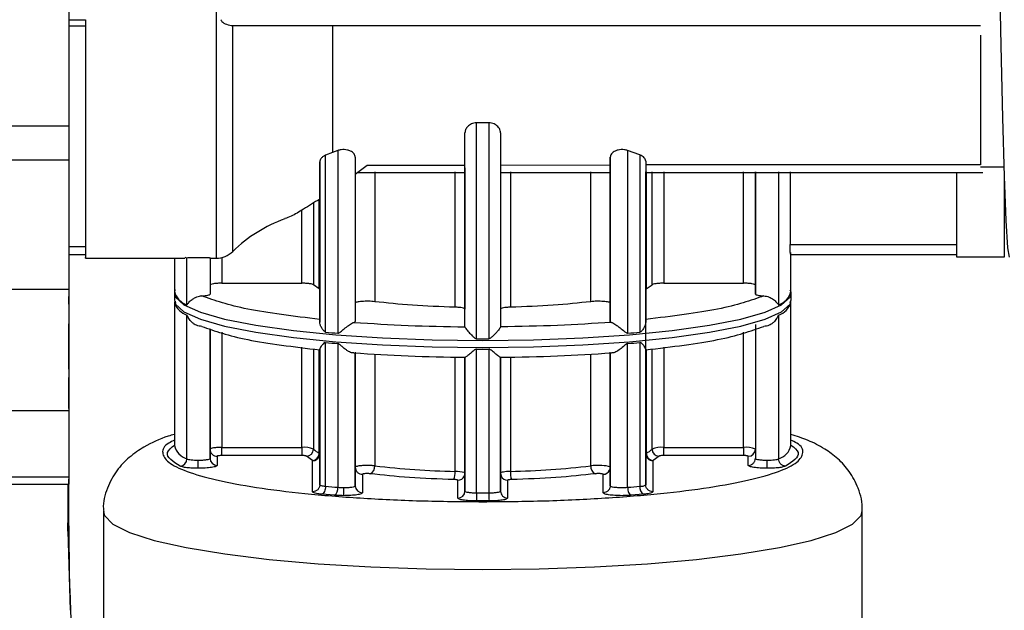
# Model space of a CAD drawing. Units: millimetres. Extents: x 50 to 2082, y 50 to 1435.
# Drawn here: x 962 to 1066, y 921 to 983 of the extents above; entities that cross this region are included whole.
import ezdxf

# ---------------------------------------------------------------- set-up
doc = ezdxf.new("R2010")
doc.units = ezdxf.units.MM
doc.header["$LTSCALE"] = 5

msp = doc.modelspace()

# ---------------------------------------------------------------- linework, layer by layer
at = {"color": 7, "linetype": 'Continuous', "lineweight": 25}
for p, q in [((966.995, 1065.812), (966.995, 972.187)), ((982.533, 1049.37), (982.533, 958.247)), ((966.995, 983.361), (968.758, 983.361)), ((966.995, 982.733), (968.758, 982.733)), ((984.226, 982.742), (1063.133, 982.742)), ((984.282, 958.961), (984.282, 982.743)), ((994.789, 982.742), (994.789, 969.387)), ((1063.133, 981.725), (1063.133, 968.07)), ((951.259, 972.187), (966.995, 972.187)), ((1011.283, 972.505), (1009.983, 972.505)), ((1009.983, 949.765), (1009.983, 972.505)), ((1011.283, 972.505), (1011.283, 949.765)), ((1008.758, 951.017), (1008.758, 971.458)), ((1012.508, 971.458), (1012.508, 951.017)), ((994.789, 969.387), (994.058, 969.095)), ((994.058, 950.46), (994.058, 969.095)), ((995.358, 969.591), (994.789, 969.387)), ((995.358, 969.591), (995.358, 950.348)), ((997.196, 968.886), (997.196, 951.578)), ((1024.071, 968.886), (1024.071, 968.065)), ((1024.071, 951.578), (1024.071, 968.886)), ((1027.208, 969.118), (1025.908, 969.591)), ((1025.908, 969.591), (1025.908, 950.348)), ((1027.208, 969.118), (1027.208, 950.46)), ((966.995, 968.574), (951.259, 968.574)), ((966.995, 968.574), (966.995, 954.947)), ((993.446, 968.392), (993.446, 964.481)), ((993.446, 951.51), (993.446, 968.392)), ((997.196, 967.11), (998.444, 968.062)), ((998.444, 968.062), (1008.758, 968.063)), ((1008.758, 967.78), (1008.758, 952.894)), ((1012.508, 968.063), (1024.071, 968.065)), ((1024.071, 968.409), (1024.071, 953.521)), ((1027.821, 968.466), (1027.821, 951.51)), ((1063.133, 968.07), (1027.821, 968.065)), ((1063.133, 967.872), (1065.627, 967.872)), ((997.391, 967.259), (1008.758, 967.26)), ((999.237, 967.348), (999.237, 953.669)), ((1007.711, 953.083), (1007.711, 967.349)), ((1008.758, 967.35), (1008.758, 967.349)), ((1012.508, 967.261), (1024.143, 967.262)), ((1013.556, 967.349), (1013.556, 953.083)), ((1022.03, 953.669), (1022.03, 967.35)), ((1027.821, 967.35), (1027.821, 967.351)), ((1027.821, 954.956), (1027.821, 967.351)), ((1027.821, 967.262), (1063.348, 967.266)), ((1027.874, 967.351), (1027.874, 955.011)), ((1028.481, 955.446), (1028.481, 967.351)), ((1029.72, 967.351), (1029.72, 955.612)), ((1038.133, 955.612), (1038.133, 967.352)), ((1039.383, 954.463), (1039.383, 967.352)), ((1039.383, 967.352), (1039.383, 955.421)), ((1041.833, 967.352), (1041.833, 953.349)), ((1043.037, 967.352), (1043.037, 959.705)), ((1060.627, 958.372), (1060.627, 967.266)), ((993.446, 966.283), (993.446, 954.956)), ((1065.627, 966.394), (1065.627, 958.372)), ((992.786, 964.065), (992.786, 955.446)), ((993.393, 955.011), (993.393, 964.447)), ((991.546, 955.612), (991.546, 963.298)), ((966.995, 959.497), (968.758, 959.497)), ((1027.821, 956.651), (1027.821, 959.804)), ((1043.037, 959.705), (1060.627, 959.705)), ((966.995, 958.647), (968.758, 958.647)), ((979.226, 958.359), (979.433, 958.268)), ((979.433, 953.349), (979.433, 958.268)), ((981.883, 958.259), (981.883, 958.304)), ((981.883, 958.259), (981.883, 954.463)), ((983.133, 958.32), (983.133, 955.612)), ((1043.032, 958.647), (1060.627, 958.647)), ((1043.133, 954.743), (1043.133, 958.853)), ((1065.627, 958.372), (1060.627, 958.372)), ((968.758, 958.247), (979.226, 958.247)), ((978.133, 958.247), (978.133, 954.743)), ((981.883, 958.247), (982.533, 958.247)), ((1027.821, 942.628), (1027.821, 956.886)), ((983.133, 955.612), (991.546, 955.612)), ((993.393, 955.011), (992.786, 955.446)), ((1027.874, 955.011), (1028.481, 955.446)), ((1029.72, 955.612), (1038.133, 955.612)), ((1039.383, 955.421), (1039.383, 954.463)), ((966.995, 954.947), (951.259, 954.947)), ((966.994, 953.423), (966.994, 954.115)), ((966.995, 954.947), (966.995, 942.163)), ((978.121, 954.568), (978.121, 953.827)), ((993.446, 954.956), (993.393, 955.011)), ((993.446, 954.956), (993.446, 951.803)), ((1043.146, 953.827), (1043.146, 954.568)), ((978.133, 953.653), (978.133, 938.51)), ((978.196, 953.729), (978.243, 953.527)), ((1024.071, 953.521), (1024.071, 951.578)), ((1043.058, 953.554), (1043.129, 953.801)), ((1043.133, 938.51), (1043.133, 953.653)), ((979.433, 937.116), (979.433, 952.259)), ((1041.833, 952.259), (1041.833, 937.116)), ((1039.383, 951.252), (1039.383, 937.17)), ((966.995, 946.559), (966.995, 950.747)), ((981.883, 950.813), (981.883, 937.17)), ((981.883, 938.127), (981.883, 950.813)), ((983.133, 950.454), (983.133, 938.319)), ((1038.133, 938.319), (1038.133, 950.454)), ((1039.383, 950.813), (1039.383, 938.127)), ((966.995, 946.559), (966.995, 949.66)), ((994.058, 934.228), (994.058, 949.371)), ((995.358, 949.259), (995.358, 934.116)), ((1025.908, 934.116), (1025.908, 949.259)), ((1027.208, 949.371), (1027.208, 934.228)), ((991.546, 938.319), (991.546, 948.862)), ((992.786, 948.686), (992.786, 938.152)), ((993.393, 937.718), (993.393, 948.599)), ((993.446, 934.393), (993.446, 948.65)), ((993.446, 948.592), (993.446, 937.663)), ((997.196, 948.367), (997.196, 934.283)), ((997.196, 936.227), (997.196, 948.27)), ((999.237, 948.156), (999.237, 936.376)), ((1009.983, 933.533), (1009.983, 948.675)), ((1011.283, 948.675), (1011.283, 933.533)), ((1022.03, 936.376), (1022.03, 948.156)), ((1024.071, 934.285), (1024.071, 948.367)), ((1024.071, 948.27), (1024.071, 936.228)), ((1027.821, 948.65), (1027.821, 934.392)), ((1027.821, 937.663), (1027.821, 948.594)), ((1027.821, 948.594), (1027.821, 939.358)), ((1027.874, 948.599), (1027.874, 937.718)), ((1028.481, 938.152), (1028.481, 948.686)), ((1029.72, 948.862), (1029.72, 938.319)), ((1007.711, 935.789), (1007.711, 947.837)), ((1008.758, 947.806), (1008.758, 947.812)), ((1008.758, 947.812), (1008.758, 935.6)), ((1008.758, 933.724), (1008.758, 947.806)), ((1012.508, 935.6), (1012.508, 947.812)), ((1012.508, 947.806), (1012.508, 933.725)), ((1013.556, 947.837), (1013.556, 935.789)), ((966.995, 942.434), (966.995, 945.682)), ((997.196, 940.793), (997.196, 942.736)), ((966.995, 942.163), (951.259, 942.163)), ((966.995, 942.163), (966.995, 935.186)), ((1027.821, 939.358), (1027.821, 942.628)), ((981.883, 938.893), (981.883, 939.851)), ((981.883, 937.17), (981.883, 938.127)), ((983.133, 938.319), (991.546, 938.319)), ((993.446, 937.663), (993.446, 934.393)), ((1027.821, 934.392), (1027.821, 937.663)), ((1029.72, 938.319), (1038.133, 938.319)), ((1039.383, 938.127), (1039.383, 937.17)), ((982.633, 937.386), (982.633, 936.429)), ((991.547, 937.463), (983.134, 937.463)), ((992.675, 936.943), (992.042, 937.396)), ((992.696, 936.921), (992.675, 936.943)), ((992.696, 933.651), (992.696, 936.921)), ((1028.592, 936.943), (1028.571, 936.921)), ((1028.571, 936.921), (1028.571, 933.651)), ((1029.225, 937.396), (1028.592, 936.943)), ((1038.134, 937.463), (1029.721, 937.463)), ((1038.633, 936.429), (1038.633, 937.386)), ((997.196, 934.283), (997.196, 936.227)), ((997.946, 935.486), (997.946, 933.544)), ((1008.758, 935.6), (1008.758, 933.724)), ((1012.508, 933.725), (1012.508, 935.6)), ((1023.321, 933.544), (1023.321, 935.486)), ((1024.071, 936.228), (1024.071, 934.285)), ((966.995, 935.186), (951.259, 935.186)), ((951.259, 934.458), (966.995, 934.458)), ((966.895, 929.497), (966.995, 934.971)), ((966.895, 934.458), (966.895, 929.497)), ((966.995, 934.971), (966.995, 934.974)), ((1008.008, 932.983), (1008.008, 934.859)), ((1013.258, 934.859), (1013.258, 932.983)), ((995.006, 933.273), (993.676, 933.388)), ((1027.591, 933.388), (1026.261, 933.273)), ((1010.633, 932.676), (1009.968, 932.677)), ((1011.298, 932.677), (1010.633, 932.676)), ((970.633, 931.593), (970.633, 906.218)), ((1050.633, 906.218), (1050.633, 931.593)), ((966.895, 929.497), (967.126, 921.166))]:
    msp.add_line(p, q, dxfattribs=at)
at = {"color": 7, "linetype": 'Continuous', "lineweight": 25, "flags": 128}
for points in [[(1063.133, 1055.941), (1063.207, 1057.151), (1063.377, 1058.122), (1063.547, 1057.193), (1063.722, 1054.356), (1063.894, 1049.763), (1064.062, 1043.625), (1064.237, 1036.034), (1064.41, 1027.395), (1064.577, 1018.133), (1064.752, 1008.356), (1064.926, 998.576), (1065.093, 989.301), (1065.267, 980.642), (1065.442, 973.023), (1065.61, 966.853), (1065.782, 962.222), (1065.957, 959.344), (1066.127, 958.372), (1066.127, 958.372)], [(978.122, 954.523), (978.232, 954.157), (979.116, 953.346), (980.859, 952.568), (983.415, 951.844), (986.713, 951.195), (990.664, 950.638), (995.159, 950.188), (1000.077, 949.858), (1005.282, 949.656), (1010.633, 949.588)], [(1010.633, 949.588), (1015.985, 949.656), (1021.19, 949.858), (1026.108, 950.188), (1030.603, 950.638), (1034.554, 951.195), (1037.852, 951.844), (1040.408, 952.568), (1042.151, 953.346), (1043.035, 954.157), (1043.146, 954.557)], [(978.121, 953.827), (978.232, 953.416), (979.116, 952.605), (980.859, 951.827), (983.415, 951.103), (986.713, 950.454), (990.664, 949.897), (995.159, 949.447), (1000.077, 949.117), (1005.282, 948.915), (1010.633, 948.847)], [(1010.633, 948.847), (1015.985, 948.915), (1021.19, 949.117), (1026.108, 949.447), (1030.603, 949.897), (1034.554, 950.454), (1037.852, 951.103), (1040.408, 951.827), (1042.151, 952.605), (1043.035, 953.416), (1043.146, 953.827)], [(993.391, 937.384), (993.432, 937.518), (993.446, 937.663)], [(993.446, 937.663), (993.445, 937.669), (993.443, 937.676)], [(1008.758, 935.6), (1008.739, 935.634), (1008.686, 935.665)], [(1012.508, 935.6), (1012.523, 935.455), (1012.565, 935.319)], [(1024.071, 936.228), (1024.022, 936.281), (1023.892, 936.326)], [(966.995, 935.186), (966.995, 934.728), (966.995, 934.491), (966.995, 934.458)], [(970.633, 931.587), (970.745, 931.135), (971.636, 930.229), (973.399, 929.354), (975.992, 928.529), (979.36, 927.772), (983.427, 927.101), (988.101, 926.53), (993.278, 926.072), (998.843, 925.738), (1004.672, 925.534), (1010.633, 925.465), (1016.595, 925.534), (1022.424, 925.738), (1027.989, 926.072), (1033.166, 926.53), (1037.84, 927.101), (1041.907, 927.772), (1045.274, 928.529), (1047.868, 929.354), (1049.631, 930.229), (1050.522, 931.135), (1050.633, 931.592)]]:
    msp.add_lwpolyline(points, dxfattribs=at)
at = {"color": 7, "linetype": 'Continuous', "lineweight": 25}
for centre, radius, start, end in [((994.789, 948.227), 15.02, 109.53899, 134.38867), ((982.533, 960.747), 2.5, 270, 314.38867), ((980.027, 955.205), 1.949, 193.72377, 252.27908), ((1041.24, 955.205), 1.949, 287.72077, 346.27609), ((980.116, 954.243), 2.099, 200.02709, 251.0228), ((1041.16, 954.231), 2.083, 288.8582, 340.55922), ((1006.898, 1091.923), 142.044, 264.81372, 265.34004), ((1014.368, 1091.923), 142.045, 274.66002, 275.18633), ((1006.898, 1090.833), 142.044, 264.81372, 265.34003), ((1010.634, 1162.055), 212.291, 269.82454, 269.99997), ((1010.633, 1161.886), 212.122, 270.00002, 270.17559), ((1014.368, 1090.834), 142.045, 274.66002, 275.18633), ((1010.633, 1160.809), 212.135, 269.82447, 270.17558), ((980.027, 938.973), 1.949, 193.7237, 252.27898), ((991.799, 935.504), 2.826, 69.56005, 95.12706), ((992.026, 938.156), 0.76, 271.24164, 359.70737), ((992.622, 937.712), 0.771, 273.89768, 0.38683), ((994.231, 939.53), 1.997, 223.63674, 245.19389), ((993.353, 937.619), 0.107, 32.58336, 67.72276), ((1027.896, 937.643), 0.0776, 106.8004, 165.63057), ((1027.036, 939.53), 1.997, 294.80611, 316.36326), ((1028.644, 937.712), 0.771, 179.61317, 266.10232), ((1029.468, 935.504), 2.826, 84.87294, 110.43995), ((1029.241, 938.156), 0.76, 180.29262, 268.75836), ((1038.439, 936.135), 2.205, 64.6257, 97.95576), ((1038.638, 938.132), 0.746, 269.66189, 359.65785), ((1041.24, 938.973), 1.949, 287.72077, 346.27609), ((978.663, 937.112), 0.77, 273.75001, 0.33953), ((982.629, 937.174), 0.746, 180.36359, 270.33794), ((992.699, 937.67), 0.749, 269.7562, 337.56477), ((998.434, 936.284), 0.808, 293.97066, 6.48688), ((1009.516, 1023.386), 87.615, 263.26272, 268.81973), ((1005.751, 935.633), 1.967, 339.21753, 4.56435), ((1007.777, 932.43), 3.36, 74.30279, 91.11568), ((1008.024, 935.601), 0.734, 336.62911, 359.98543), ((1015.516, 935.633), 1.967, 175.43565, 200.78247), ((1011.751, 1023.386), 87.615, 271.18027, 276.73728), ((1022.833, 936.284), 0.808, 173.51312, 246.02934), ((1022.801, 930.33), 6.095, 79.69071, 97.26963), ((1023.323, 936.237), 0.75, 269.83071, 335.38977), ((1023.337, 936.228), 0.734, 335.57529, 359.98443), ((1008.011, 935.609), 0.75, 269.82721, 336.4317), ((1013.256, 935.609), 0.75, 202.78553, 270.17532), ((1027.295, 935.131), 0.908, 264.55176, 305.44758), ((1006.899, 1075.691), 142.044, 264.81369, 265.34), ((994.468, 933.993), 0.899, 306.7572, 7.83692), ((997.942, 934.289), 0.746, 180.44827, 270.33727), ((1008.013, 933.729), 0.746, 269.66188, 359.65785), ((1010.633, 1145.653), 212.122, 269.82444, 270.00001), ((1010.634, 1145.653), 212.122, 269.99999, 270.17556), ((1026.524, 933.372), 15.241, 179.39439, 182.61333), ((1013.254, 933.728), 0.746, 180.27586, 270.33864), ((1014.368, 1075.691), 142.045, 274.65999, 275.1863), ((1028.068, 934.112), 0.867, 172.33131, 236.63499)]:
    msp.add_arc(centre, radius, start, end, dxfattribs=at)
for points, knots in [([(968.758, 983.361), (968.758, 981.285), (968.758, 977.132), (968.758, 971.72), (968.758, 967.058), (968.758, 963.306), (968.758, 960.495), (968.758, 958.825), (968.758, 958.117), (968.758, 958.288), (968.758, 958.308)], [0, 0, 0, 0, 0.1402612, 0.2805224, 0.4207836, 0.5610448, 0.701306, 0.8415671, 0.9818283, 1, 1, 1, 1]), ([(983.03, 983.369), (983.035, 983.339), (983.045, 983.272), (983.215, 983.061), (983.679, 982.817), (984.063, 982.77), (984.282, 982.743)], [0, 0, 0, 0, 0.056488, 0.1251556, 0.5003087, 1, 1, 1, 1]), ([(1009.983, 972.505), (1009.889, 972.498), (1009.693, 972.483), (1009.438, 972.394), (1009.219, 972.27), (1008.99, 972.078), (1008.854, 971.871), (1008.773, 971.645), (1008.764, 971.532), (1008.758, 971.458)], [0, 0, 0, 0, 0.120034, 0.2496582, 0.3663643, 0.4998517, 0.7496086, 0.836499, 1, 1, 1, 1]), ([(1012.508, 971.458), (1012.502, 971.531), (1012.483, 971.757), (1012.316, 972.045), (1012.048, 972.27), (1011.829, 972.393), (1011.574, 972.483), (1011.378, 972.498), (1011.283, 972.505)], [0, 0, 0, 0, 0.1636178, 0.4996242, 0.6331697, 0.7500819, 0.8798077, 1, 1, 1, 1]), ([(997.196, 968.886), (997.172, 969.004), (997.136, 969.185), (996.91, 969.4), (996.676, 969.543), (996.385, 969.646), (996.039, 969.697), (995.676, 969.683), (995.467, 969.622), (995.358, 969.591)], [0, 0, 0, 0, 0.2496761, 0.3855175, 0.5002144, 0.6310497, 0.7501866, 0.8712926, 1, 1, 1, 1]), ([(1025.908, 969.591), (1025.8, 969.622), (1025.591, 969.683), (1025.229, 969.697), (1024.882, 969.646), (1024.591, 969.543), (1024.357, 969.4), (1024.131, 969.185), (1024.095, 969.004), (1024.071, 968.886)], [0, 0, 0, 0, 0.12867233, 0.24981602, 0.36888665, 0.49978849, 0.61441188, 0.75032676, 1, 1, 1, 1]), ([(994.058, 969.095), (993.973, 969.052), (993.782, 968.954), (993.593, 968.773), (993.469, 968.577), (993.454, 968.454), (993.446, 968.392)], [0, 0, 0, 0, 0.2236987, 0.4997629, 0.7498793, 1, 1, 1, 1]), ([(1027.821, 968.466), (1027.81, 968.54), (1027.792, 968.66), (1027.662, 968.842), (1027.488, 968.994), (1027.296, 969.079), (1027.208, 969.118)], [0, 0, 0, 0, 0.31005405, 0.50019833, 0.77125913, 1, 1, 1, 1]), ([(1024.071, 967.351), (1024.071, 967.332), (1024.071, 967.274), (1024.071, 967.749), (1024.071, 968.065)], [0, 0, 0, 0, 0.33346879, 1, 1, 1, 1]), ([(993.446, 964.481), (992.868, 964.11), (991.778, 963.412), (990.507, 962.68), (989.979, 962.492), (989.764, 962.416)], [0, 0, 0, 0, 0.4014893, 0.7567379, 1, 1, 1, 1]), ([(1043.108, 958.657), (1043.101, 958.655), (1043.087, 958.651), (1043.065, 958.841), (1043.051, 959.066), (1043.04, 959.33), (1043.038, 959.56), (1043.037, 959.705)], [0, 0, 0, 0, 0.2495998, 0.4991862, 0.6334598, 0.7677331, 1, 1, 1, 1]), ([(981.883, 958.259), (981.876, 958.262), (981.862, 958.266), (981.756, 958.274), (981.567, 958.287), (981.243, 958.297), (980.813, 958.305), (980.362, 958.303), (979.959, 958.296), (979.613, 958.281), (979.498, 958.273), (979.433, 958.268)], [0, 0, 0, 0, 0.0886585, 0.1600304, 0.2505884, 0.3814741, 0.5003972, 0.6228246, 0.7501836, 0.8604909, 1, 1, 1, 1]), ([(966.994, 955.428), (966.994, 955.001), (966.994, 953.845), (966.994, 951.755), (966.994, 949.565), (966.994, 948.622), (966.994, 948.151)], [0, 0, 0, 0, 0.1633079, 0.4422053, 0.7211026, 1, 1, 1, 1]), ([(978.197, 954.926), (978.168, 954.87), (978.092, 954.727), (978.156, 954.567), (978.196, 954.47)], [0, 0, 0, 0, 0.3873906, 1, 1, 1, 1]), ([(979.433, 953.349), (979.438, 953.348), (979.449, 953.347), (979.51, 953.399), (979.649, 953.616), (979.913, 953.861), (980.219, 954.057), (980.482, 954.176), (980.745, 954.256), (980.913, 954.272), (980.995, 954.28)], [0, 0, 0, 0, 0.021865, 0.0491012, 0.2496148, 0.4995533, 0.6461151, 0.7735581, 0.8899498, 1, 1, 1, 1]), ([(1040.271, 954.28), (1040.362, 954.271), (1040.548, 954.251), (1040.819, 954.163), (1041.07, 954.043), (1041.359, 953.856), (1041.585, 953.642), (1041.727, 953.452), (1041.787, 953.373), (1041.818, 953.347), (1041.829, 953.348), (1041.833, 953.349)], [0, 0, 0, 0, 0.1207113, 0.2498072, 0.367072, 0.5000814, 0.7498828, 0.8751253, 0.9502822, 0.9779315, 1, 1, 1, 1]), ([(1043.129, 954.542), (1043.135, 954.562), (1043.176, 954.682), (1043.106, 954.799), (1043.048, 954.896)], [0, 0, 0, 0, 0.1666128, 1, 1, 1, 1]), ([(966.995, 953.423), (966.995, 953.185), (966.995, 952.871), (966.995, 952.733), (966.995, 952.7)], [0, 0, 0, 0, 0.7596843, 1, 1, 1, 1]), ([(980.995, 951.068), (980.905, 951.071), (980.718, 951.077), (980.448, 951.171), (980.197, 951.311), (979.908, 951.54), (979.682, 951.818), (979.54, 952.074), (979.48, 952.193), (979.449, 952.245), (979.438, 952.255), (979.433, 952.259)], [0, 0, 0, 0, 0.1207117, 0.2498072, 0.3670716, 0.5000813, 0.7498827, 0.875125, 0.9502723, 0.9779242, 1, 1, 1, 1]), ([(1041.833, 952.259), (1041.829, 952.255), (1041.818, 952.245), (1041.757, 952.141), (1041.618, 951.854), (1041.359, 951.541), (1041.07, 951.311), (1040.819, 951.171), (1040.549, 951.077), (1040.362, 951.071), (1040.271, 951.068)], [0, 0, 0, 0, 0.02208515, 0.04975097, 0.24963716, 0.49959632, 0.63260463, 0.75002832, 0.87917451, 1, 1, 1, 1]), ([(966.994, 950.872), (966.994, 950.827), (966.994, 950.682), (966.994, 951.066), (966.994, 951.33)], [0, 0, 0, 0, 0.312455, 1, 1, 1, 1]), ([(993.446, 951.803), (993.446, 951.776), (993.446, 951.721), (993.446, 951.58), (993.446, 951.51)], [0, 0, 0, 0, 0.5062132, 1, 1, 1, 1]), ([(994.058, 950.46), (994.04, 950.465), (993.941, 950.493), (993.781, 950.695), (993.605, 950.968), (993.472, 951.27), (993.454, 951.434), (993.446, 951.51)], [0, 0, 0, 0, 0.0413904, 0.2227329, 0.4996108, 0.7681615, 1, 1, 1, 1]), ([(995.358, 950.348), (995.373, 950.349), (995.407, 950.35), (995.567, 950.418), (995.832, 950.66), (996.183, 950.939), (996.485, 951.164), (996.707, 951.315), (996.908, 951.434), (997.007, 951.472), (997.055, 951.49)], [0, 0, 0, 0, 0.0220778, 0.0497404, 0.24963, 0.4995915, 0.632601, 0.7500257, 0.8791731, 1, 1, 1, 1]), ([(1008.758, 951.017), (1008.763, 950.997), (1008.773, 950.956), (1008.852, 950.833), (1008.98, 950.668), (1009.2, 950.415), (1009.46, 950.142), (1009.704, 949.911), (1009.843, 949.81), (1009.929, 949.771), (1009.967, 949.767), (1009.983, 949.765)], [0, 0, 0, 0, 0.1080613, 0.2254597, 0.3553276, 0.4999893, 0.7498521, 0.8751082, 0.9500921, 0.9777918, 1, 1, 1, 1]), ([(1012.508, 951.017), (1012.504, 950.997), (1012.494, 950.957), (1012.415, 950.835), (1012.287, 950.67), (1012.068, 950.416), (1011.799, 950.134), (1011.552, 949.899), (1011.409, 949.802), (1011.332, 949.77), (1011.299, 949.767), (1011.283, 949.765)], [0, 0, 0, 0, 0.1092412, 0.22559161, 0.35380013, 0.50015843, 0.74994158, 0.89111797, 0.95526979, 0.97971968, 1, 1, 1, 1]), ([(1024.212, 951.49), (1024.26, 951.472), (1024.359, 951.434), (1024.56, 951.315), (1024.781, 951.164), (1025.084, 950.94), (1025.389, 950.691), (1025.645, 950.476), (1025.779, 950.384), (1025.86, 950.35), (1025.894, 950.349), (1025.908, 950.348)], [0, 0, 0, 0, 0.1207129, 0.2498086, 0.3670727, 0.5000783, 0.7498809, 0.8751236, 0.9502768, 0.9779276, 1, 1, 1, 1]), ([(1027.821, 951.51), (1027.812, 951.437), (1027.793, 951.274), (1027.669, 950.984), (1027.506, 950.717), (1027.364, 950.55), (1027.269, 950.476), (1027.227, 950.465), (1027.208, 950.46)], [0, 0, 0, 0, 0.22314806, 0.5000467, 0.75038246, 0.90551246, 0.95945336, 1, 1, 1, 1]), ([(994.058, 949.371), (994.035, 949.368), (993.924, 949.356), (993.773, 949.187), (993.6, 948.992), (993.473, 948.786), (993.455, 948.694), (993.446, 948.65)], [0, 0, 0, 0, 0.0534296, 0.2493704, 0.4997007, 0.7638553, 1, 1, 1, 1]), ([(997.055, 948.278), (997.007, 948.272), (996.908, 948.26), (996.707, 948.323), (996.486, 948.432), (996.183, 948.624), (995.878, 948.867), (995.622, 949.098), (995.487, 949.204), (995.407, 949.249), (995.373, 949.256), (995.358, 949.259)], [0, 0, 0, 0, 0.1207128, 0.2498084, 0.3670722, 0.5000778, 0.7498801, 0.8751227, 0.9502712, 0.9779236, 1, 1, 1, 1]), ([(1025.908, 949.259), (1025.894, 949.256), (1025.86, 949.249), (1025.7, 949.159), (1025.435, 948.898), (1025.084, 948.625), (1024.782, 948.432), (1024.56, 948.323), (1024.359, 948.26), (1024.26, 948.272), (1024.212, 948.278)], [0, 0, 0, 0, 0.0220755, 0.0497374, 0.2496302, 0.4995916, 0.6326009, 0.7500258, 0.8791732, 1, 1, 1, 1]), ([(1027.821, 948.65), (1027.813, 948.693), (1027.796, 948.787), (1027.669, 948.985), (1027.506, 949.184), (1027.365, 949.315), (1027.269, 949.366), (1027.227, 949.369), (1027.208, 949.371)], [0, 0, 0, 0, 0.2246713, 0.5000069, 0.7502791, 0.9054171, 0.9594485, 1, 1, 1, 1]), ([(993.446, 948.65), (993.446, 948.617), (993.446, 948.551), (993.446, 948.578), (993.446, 948.592)], [0, 0, 0, 0, 0.4940076, 1, 1, 1, 1]), ([(1009.983, 948.675), (1009.967, 948.674), (1009.929, 948.67), (1009.757, 948.596), (1009.499, 948.359), (1009.2, 948.11), (1008.98, 947.932), (1008.852, 947.839), (1008.773, 947.791), (1008.763, 947.801), (1008.758, 947.806)], [0, 0, 0, 0, 0.0222587, 0.0499841, 0.2496708, 0.4996891, 0.6444232, 0.7743668, 0.8918473, 1, 1, 1, 1]), ([(1012.508, 947.806), (1012.504, 947.801), (1012.494, 947.791), (1012.415, 947.839), (1012.287, 947.932), (1012.067, 948.109), (1011.807, 948.332), (1011.563, 948.539), (1011.424, 948.633), (1011.338, 948.67), (1011.3, 948.674), (1011.283, 948.675)], [0, 0, 0, 0, 0.10805971, 0.22545749, 0.35532578, 0.49998896, 0.74985151, 0.87510745, 0.95009165, 0.97779151, 1, 1, 1, 1]), ([(966.994, 946.432), (966.994, 946.275), (966.994, 945.961), (966.994, 945.708), (966.994, 945.708), (966.994, 945.708)], [0, 0, 0, 0, 0.3748501, 0.7497002, 1, 1, 1, 1]), ([(978.133, 939.695), (977.906, 939.63), (976.706, 939.29), (975.228, 938.589), (973.413, 937.395), (972.004, 935.962), (971.012, 934.09), (970.536, 932.483), (970.662, 931.653), (970.677, 931.556)], [0, 0, 0, 0, 0.0661264, 0.3487776, 0.5267311, 0.6819543, 0.8316392, 0.9804348, 1, 1, 1, 1]), ([(1050.612, 931.588), (1050.619, 931.636), (1050.74, 932.452), (1050.28, 934.021), (1049.33, 935.855), (1048.042, 937.222), (1046.57, 938.271), (1044.997, 939.083), (1043.743, 939.49), (1043.133, 939.687)], [0, 0, 0, 0, 0.0097701, 0.1659215, 0.3090107, 0.4527449, 0.612318, 0.8113967, 1, 1, 1, 1]), ([(978.133, 939.081), (977.919, 938.981), (977.02, 938.558), (976.722, 937.767), (977.304, 936.755), (979.256, 935.778), (982.389, 934.878), (986.615, 934.09), (991.762, 933.442), (997.635, 932.964), (1004.007, 932.657), (1008.425, 932.618), (1010.633, 932.599)], [0, 0, 0, 0, 0.0336287, 0.1410033, 0.2483778, 0.3557524, 0.463127, 0.5705016, 0.6778762, 0.7852508, 0.8926254, 1, 1, 1, 1]), ([(978.713, 936.343), (977.987, 936.818), (976.85, 937.562), (977.793, 938.305), (978.133, 938.573)], [0, 0, 0, 0, 0.6394194, 1, 1, 1, 1]), ([(1010.633, 932.599), (1012.842, 932.618), (1017.26, 932.657), (1023.632, 932.964), (1029.505, 933.442), (1034.652, 934.09), (1038.878, 934.878), (1042.011, 935.778), (1043.963, 936.755), (1044.545, 937.767), (1044.246, 938.558), (1043.348, 938.981), (1043.133, 939.081)], [0, 0, 0, 0, 0.10737483, 0.21474966, 0.32212449, 0.42949932, 0.53687415, 0.64424897, 0.7516238, 0.85899863, 0.96637346, 1, 1, 1, 1]), ([(1043.133, 938.573), (1043.474, 938.305), (1044.417, 937.562), (1043.28, 936.818), (1042.553, 936.343)], [0, 0, 0, 0, 0.3605764, 1, 1, 1, 1]), ([(981.979, 938.2), (981.978, 938.2), (981.888, 938.179), (981.886, 938.153), (981.883, 938.127)], [0, 0, 0, 0, 0.00035593, 1, 1, 1, 1]), ([(983.133, 938.319), (982.97, 938.316), (982.644, 938.31), (982.218, 938.266), (982.058, 938.222), (981.979, 938.2)], [0, 0, 0, 0, 0.3333729, 0.6667458, 1, 1, 1, 1]), ([(980.633, 936.122), (980.633, 936.147), (980.633, 936.184), (980.633, 936.303), (980.633, 936.417), (980.633, 936.55), (980.633, 936.737), (980.633, 936.883), (980.633, 936.978)], [0, 0, 0, 0, 0.2390799, 0.3678728, 0.4994734, 0.6311509, 0.7601654, 1, 1, 1, 1]), ([(983.134, 937.463), (983.068, 937.462), (982.937, 937.46), (982.799, 937.444), (982.714, 937.429), (982.649, 937.411), (982.64, 937.396), (982.633, 937.386)], [0, 0, 0, 0, 0.248128, 0.499118, 0.6262344, 0.7487918, 1, 1, 1, 1]), ([(992.042, 937.396), (992.029, 937.405), (992.001, 937.423), (991.883, 937.445), (991.728, 937.46), (991.607, 937.462), (991.547, 937.463)], [0, 0, 0, 0, 0.2484115, 0.4997916, 0.7484396, 1, 1, 1, 1]), ([(1029.721, 937.463), (1029.661, 937.462), (1029.54, 937.46), (1029.385, 937.445), (1029.265, 937.423), (1029.238, 937.405), (1029.225, 937.396)], [0, 0, 0, 0, 0.2484114, 0.4997915, 0.7484395, 1, 1, 1, 1]), ([(1038.633, 937.386), (1038.627, 937.396), (1038.613, 937.416), (1038.513, 937.437), (1038.414, 937.45), (1038.298, 937.46), (1038.2, 937.462), (1038.134, 937.463)], [0, 0, 0, 0, 0.2480617, 0.4991072, 0.6261842, 0.7487283, 1, 1, 1, 1]), ([(1040.633, 936.122), (1040.633, 936.152), (1040.633, 936.213), (1040.633, 936.452), (1040.633, 936.723), (1040.633, 936.896), (1040.633, 936.978)], [0, 0, 0, 0, 0.2702548, 0.5624233, 0.7897335, 1, 1, 1, 1]), ([(980.633, 936.122), (980.422, 936.125), (979.989, 936.131), (979.407, 936.18), (978.945, 936.252), (978.789, 936.313), (978.713, 936.343)], [0, 0, 0, 0, 0.2466865, 0.5039612, 0.759264, 1, 1, 1, 1]), ([(982.633, 936.429), (982.606, 936.389), (982.563, 936.329), (982.31, 936.258), (981.969, 936.194), (981.407, 936.135), (980.887, 936.127), (980.633, 936.122)], [0, 0, 0, 0, 0.2439274, 0.3733374, 0.503887, 0.7578074, 1, 1, 1, 1]), ([(997.388, 936.323), (997.353, 936.315), (997.22, 936.288), (997.206, 936.253), (997.196, 936.227)], [0, 0, 0, 0, 0.2635477, 1, 1, 1, 1]), ([(998.446, 936.419), (998.284, 936.416), (997.959, 936.41), (997.576, 936.372), (997.441, 936.337), (997.388, 936.323)], [0, 0, 0, 0, 0.3784813, 0.7569625, 1, 1, 1, 1]), ([(998.446, 935.563), (998.381, 935.562), (998.25, 935.56), (998.085, 935.542), (997.966, 935.517), (997.953, 935.497), (997.946, 935.486)], [0, 0, 0, 0, 0.2482602, 0.4973246, 0.748513, 1, 1, 1, 1]), ([(998.763, 935.546), (998.715, 935.551), (998.619, 935.561), (998.504, 935.562), (998.446, 935.563)], [0, 0, 0, 0, 0.499313, 1, 1, 1, 1]), ([(1012.585, 935.666), (1012.585, 935.666), (1012.512, 935.647), (1012.51, 935.623), (1012.508, 935.6)], [0, 0, 0, 0, 0.0009118, 1, 1, 1, 1]), ([(1013.556, 935.789), (1013.414, 935.783), (1013.13, 935.771), (1012.78, 935.727), (1012.65, 935.686), (1012.585, 935.666)], [0, 0, 0, 0, 0.3334348, 0.6668695, 1, 1, 1, 1]), ([(1022.821, 935.563), (1022.763, 935.562), (1022.647, 935.561), (1022.552, 935.551), (1022.504, 935.546)], [0, 0, 0, 0, 0.5016293, 1, 1, 1, 1]), ([(1023.321, 935.486), (1023.314, 935.497), (1023.301, 935.517), (1023.183, 935.542), (1023.045, 935.556), (1022.919, 935.562), (1022.854, 935.563), (1022.821, 935.563)], [0, 0, 0, 0, 0.24936848, 0.49937343, 0.75097291, 0.87418349, 1, 1, 1, 1]), ([(1040.633, 936.122), (1040.38, 936.127), (1039.86, 936.135), (1039.298, 936.194), (1038.958, 936.258), (1038.704, 936.329), (1038.661, 936.389), (1038.633, 936.429)], [0, 0, 0, 0, 0.2421426, 0.4960616, 0.6260826, 0.7560264, 1, 1, 1, 1]), ([(1042.553, 936.343), (1042.478, 936.313), (1042.322, 936.252), (1041.86, 936.18), (1041.278, 936.131), (1040.845, 936.125), (1040.633, 936.122)], [0, 0, 0, 0, 0.2407734, 0.4959759, 0.7532778, 1, 1, 1, 1]), ([(993.446, 934.393), (993.435, 934.295), (993.412, 934.101), (993.239, 933.856), (992.991, 933.685), (992.794, 933.662), (992.696, 933.651)], [0, 0, 0, 0, 0.25, 0.5, 0.75, 1, 1, 1, 1]), ([(1008.008, 934.859), (1008.003, 934.868), (1007.992, 934.886), (1007.897, 934.91), (1007.762, 934.928), (1007.647, 934.933), (1007.59, 934.935)], [0, 0, 0, 0, 0.2484189, 0.4998021, 0.7484473, 1, 1, 1, 1]), ([(1013.677, 934.935), (1013.62, 934.933), (1013.506, 934.928), (1013.371, 934.91), (1013.275, 934.886), (1013.264, 934.868), (1013.258, 934.859)], [0, 0, 0, 0, 0.2484189, 0.4998021, 0.7484473, 1, 1, 1, 1]), ([(1028.571, 933.651), (1028.473, 933.662), (1028.276, 933.685), (1028.028, 933.856), (1027.855, 934.101), (1027.832, 934.295), (1027.821, 934.392)], [0, 0, 0, 0, 0.250001, 0.5000011, 0.7500007, 1, 1, 1, 1]), ([(993.676, 933.388), (993.535, 933.403), (993.25, 933.433), (992.943, 933.498), (992.732, 933.572), (992.708, 933.625), (992.696, 933.651)], [0, 0, 0, 0, 0.2484889, 0.4998988, 0.7485196, 1, 1, 1, 1]), ([(995.946, 934.093), (996.11, 934.096), (996.437, 934.101), (996.851, 934.145), (997.14, 934.208), (997.177, 934.258), (997.196, 934.283)], [0, 0, 0, 0, 0.25000025, 0.50000049, 0.75000074, 1, 1, 1, 1]), ([(995.946, 934.093), (995.946, 933.998), (995.946, 933.852), (995.946, 933.665), (995.946, 933.532), (995.946, 933.418), (995.946, 933.299), (995.946, 933.262), (995.946, 933.237)], [0, 0, 0, 0, 0.239829, 0.3688384, 0.5005115, 0.6321099, 0.7609041, 1, 1, 1, 1]), ([(997.946, 933.544), (997.916, 933.504), (997.857, 933.423), (997.395, 933.322), (996.733, 933.251), (996.208, 933.242), (995.946, 933.237)], [0, 0, 0, 0, 0.2491014, 0.4995318, 0.750284, 1, 1, 1, 1]), ([(1024.071, 934.285), (1024.06, 934.188), (1024.037, 933.993), (1023.864, 933.748), (1023.616, 933.577), (1023.419, 933.555), (1023.321, 933.544)], [0, 0, 0, 0, 0.24999999, 0.49999998, 0.74999998, 1, 1, 1, 1]), ([(1025.321, 933.237), (1025.059, 933.242), (1024.535, 933.251), (1023.872, 933.322), (1023.41, 933.423), (1023.351, 933.504), (1023.321, 933.544)], [0, 0, 0, 0, 0.2493885, 0.5000457, 0.7507537, 1, 1, 1, 1]), ([(1028.571, 933.651), (1028.558, 933.625), (1028.532, 933.572), (1028.326, 933.498), (1028.017, 933.433), (1027.733, 933.403), (1027.591, 933.388)], [0, 0, 0, 0, 0.24999965, 0.49999954, 0.74999965, 1, 1, 1, 1]), ([(995.946, 933.237), (995.782, 933.239), (995.454, 933.242), (995.156, 933.263), (995.006, 933.273)], [0, 0, 0, 0, 0.4988801, 1, 1, 1, 1]), ([(1009.968, 932.677), (1009.71, 932.682), (1009.194, 932.692), (1008.548, 932.764), (1008.096, 932.864), (1008.038, 932.943), (1008.008, 932.983)], [0, 0, 0, 0, 0.2499994, 0.4999993, 0.7499994, 1, 1, 1, 1]), ([(1026.261, 933.273), (1026.112, 933.263), (1025.813, 933.242), (1025.485, 933.239), (1025.321, 933.237)], [0, 0, 0, 0, 0.50049, 1, 1, 1, 1])]:
    msp.add_open_spline(points, degree=3, knots=knots, dxfattribs=at)
for points in [[(966.995, 972.187), (966.995, 971.64), (966.995, 970.544), (966.995, 969.231), (966.995, 968.574)], [(983.133, 955.612), (982.97, 955.609), (982.642, 955.604), (982.229, 955.559), (981.94, 955.496), (981.902, 955.446), (981.883, 955.421)], [(992.786, 955.446), (992.751, 955.468), (992.681, 955.513), (992.387, 955.567), (991.997, 955.605), (991.697, 955.61), (991.546, 955.612)], [(1029.72, 955.612), (1029.57, 955.61), (1029.27, 955.605), (1028.88, 955.567), (1028.586, 955.513), (1028.516, 955.468), (1028.481, 955.446)], [(1039.383, 955.421), (1039.365, 955.446), (1039.327, 955.496), (1039.038, 955.559), (1038.625, 955.604), (1038.297, 955.609), (1038.133, 955.612)], [(966.994, 953.453), (966.994, 953.595), (966.994, 953.879), (966.994, 954.137), (966.994, 954.241), (966.994, 954.157), (966.994, 954.115)], [(980.995, 954.28), (981.119, 954.288), (981.367, 954.303), (981.652, 954.347), (981.846, 954.402), (981.871, 954.443), (981.883, 954.463)], [(993.446, 951.803), (990.693, 952.136), (985.186, 952.802), (982.392, 953.787), (980.995, 954.28)], [(1040.271, 954.28), (1038.875, 953.787), (1036.081, 952.802), (1030.574, 952.136), (1027.821, 951.803)], [(1039.383, 954.463), (1039.396, 954.443), (1039.42, 954.402), (1039.615, 954.347), (1039.9, 954.303), (1040.148, 954.288), (1040.271, 954.28)], [(999.237, 953.669), (999.14, 953.68), (998.946, 953.7), (998.599, 953.714), (998.244, 953.713), (997.903, 953.696), (997.606, 953.666), (997.377, 953.625), (997.225, 953.575), (997.206, 953.539), (997.196, 953.521)], [(1007.711, 953.083), (1006.173, 953.138), (1003.097, 953.248), (1000.524, 953.529), (999.237, 953.669)], [(1008.758, 952.894), (1008.743, 952.916), (1008.713, 952.961), (1008.479, 953.02), (1008.139, 953.065), (1007.854, 953.077), (1007.711, 953.083)], [(1013.556, 953.083), (1013.413, 953.077), (1013.128, 953.065), (1012.788, 953.02), (1012.554, 952.961), (1012.523, 952.916), (1012.508, 952.894)], [(1022.03, 953.669), (1020.743, 953.529), (1018.17, 953.248), (1015.094, 953.138), (1013.556, 953.083)], [(1024.071, 953.521), (1024.061, 953.539), (1024.042, 953.575), (1023.89, 953.625), (1023.661, 953.666), (1023.363, 953.696), (1023.023, 953.713), (1022.668, 953.714), (1022.321, 953.7), (1022.127, 953.68), (1022.03, 953.669)], [(980.995, 951.068), (982.392, 950.576), (985.186, 949.59), (990.693, 948.924), (993.446, 948.592)], [(997.055, 951.49), (997.096, 951.504), (997.178, 951.532), (997.19, 951.563), (997.196, 951.578)], [(997.055, 951.49), (998.931, 951.368), (1002.684, 951.125), (1006.734, 951.057), (1008.758, 951.023)], [(1024.212, 951.49), (1022.336, 951.368), (1018.583, 951.125), (1014.533, 951.057), (1012.508, 951.023)], [(1024.212, 951.49), (1024.171, 951.504), (1024.089, 951.532), (1024.077, 951.563), (1024.071, 951.578)], [(1027.821, 948.592), (1030.574, 948.924), (1036.081, 949.59), (1038.875, 950.576), (1040.271, 951.068)], [(966.994, 949.798), (966.994, 949.68), (966.994, 949.445), (966.994, 948.897), (966.994, 948.294), (966.994, 947.931), (966.994, 947.749)], [(997.055, 948.278), (998.931, 948.157), (1002.684, 947.914), (1006.734, 947.846), (1008.758, 947.812)], [(1012.508, 947.812), (1014.533, 947.846), (1018.583, 947.914), (1022.336, 948.157), (1024.212, 948.278)], [(981.883, 938.127), (981.895, 938.03), (981.917, 937.835), (982.091, 937.591), (982.339, 937.419), (982.535, 937.397), (982.633, 937.386)], [(983.134, 937.463), (983.134, 937.489), (983.134, 937.541), (983.134, 937.751), (983.134, 938.022), (983.133, 938.22), (983.133, 938.319)], [(991.546, 938.319), (991.547, 938.22), (991.547, 938.022), (991.547, 937.751), (991.547, 937.541), (991.547, 937.489), (991.547, 937.463)], [(1027.821, 937.663), (1027.832, 937.565), (1027.855, 937.371), (1028.028, 937.126), (1028.276, 936.955), (1028.473, 936.932), (1028.571, 936.921)], [(1029.721, 937.463), (1029.721, 937.489), (1029.721, 937.541), (1029.72, 937.751), (1029.72, 938.022), (1029.72, 938.22), (1029.72, 938.319)], [(1038.133, 938.319), (1038.133, 938.22), (1038.133, 938.022), (1038.134, 937.751), (1038.134, 937.541), (1038.134, 937.489), (1038.134, 937.463)], [(979.433, 937.116), (979.483, 937.097), (979.582, 937.059), (979.872, 937.014), (980.231, 936.984), (980.499, 936.98), (980.633, 936.978)], [(980.633, 936.978), (980.797, 936.981), (981.125, 936.987), (981.538, 937.031), (981.827, 937.094), (981.865, 937.144), (981.883, 937.17)], [(1038.633, 936.429), (1038.732, 936.44), (1038.928, 936.462), (1039.176, 936.634), (1039.35, 936.879), (1039.372, 937.073), (1039.383, 937.17)], [(1039.383, 937.17), (1039.402, 937.145), (1039.44, 937.095), (1039.729, 937.031), (1040.142, 936.987), (1040.47, 936.981), (1040.633, 936.978)], [(1040.633, 936.978), (1040.768, 936.98), (1041.036, 936.984), (1041.395, 937.014), (1041.685, 937.059), (1041.784, 937.097), (1041.833, 937.116)], [(1042.553, 936.343), (1042.459, 936.358), (1042.27, 936.389), (1042.032, 936.571), (1041.866, 936.823), (1041.844, 937.019), (1041.833, 937.116)], [(997.196, 936.227), (997.207, 936.13), (997.23, 935.936), (997.403, 935.691), (997.651, 935.52), (997.848, 935.498), (997.946, 935.486)], [(999.237, 936.376), (999.118, 936.388), (998.878, 936.413), (998.59, 936.417), (998.446, 936.419)], [(1007.59, 934.935), (1005.987, 934.992), (1002.783, 935.107), (1000.103, 935.4), (998.763, 935.546)], [(1022.504, 935.546), (1021.164, 935.4), (1018.484, 935.107), (1015.279, 934.992), (1013.677, 934.935)], [(971.945, 890.903), (970.301, 898.156), (967.013, 912.661), (967.001, 927.535), (966.995, 934.971)], [(993.446, 934.393), (993.454, 934.376), (993.47, 934.343), (993.599, 934.297), (993.792, 934.256), (993.97, 934.237), (994.058, 934.228)], [(994.058, 934.228), (994.053, 934.129), (994.041, 933.932), (993.953, 933.664), (993.826, 933.46), (993.726, 933.412), (993.676, 933.388)], [(995.358, 934.116), (995.452, 934.109), (995.639, 934.096), (995.844, 934.094), (995.946, 934.093)], [(1008.758, 933.724), (1008.777, 933.699), (1008.813, 933.65), (1009.095, 933.587), (1009.5, 933.543), (1009.822, 933.536), (1009.983, 933.533)], [(1009.983, 933.533), (1009.983, 933.434), (1009.983, 933.236), (1009.979, 932.965), (1009.974, 932.755), (1009.97, 932.703), (1009.968, 932.677)], [(1011.283, 933.533), (1011.445, 933.536), (1011.767, 933.543), (1012.171, 933.587), (1012.454, 933.65), (1012.49, 933.7), (1012.508, 933.725)], [(1024.071, 934.285), (1024.09, 934.26), (1024.128, 934.209), (1024.417, 934.146), (1024.83, 934.102), (1025.157, 934.096), (1025.321, 934.093)], [(1025.321, 934.093), (1025.423, 934.094), (1025.628, 934.096), (1025.815, 934.109), (1025.908, 934.116)], [(1025.908, 934.116), (1025.914, 934.017), (1025.924, 933.82), (1026.006, 933.551), (1026.122, 933.346), (1026.215, 933.298), (1026.261, 933.273)], [(1013.258, 932.983), (1013.229, 932.943), (1013.171, 932.864), (1012.719, 932.764), (1012.073, 932.692), (1011.557, 932.682), (1011.298, 932.677)]]:
    msp.add_open_spline(points, degree=3, dxfattribs=at)

doc.saveas('drawing.dxf')
